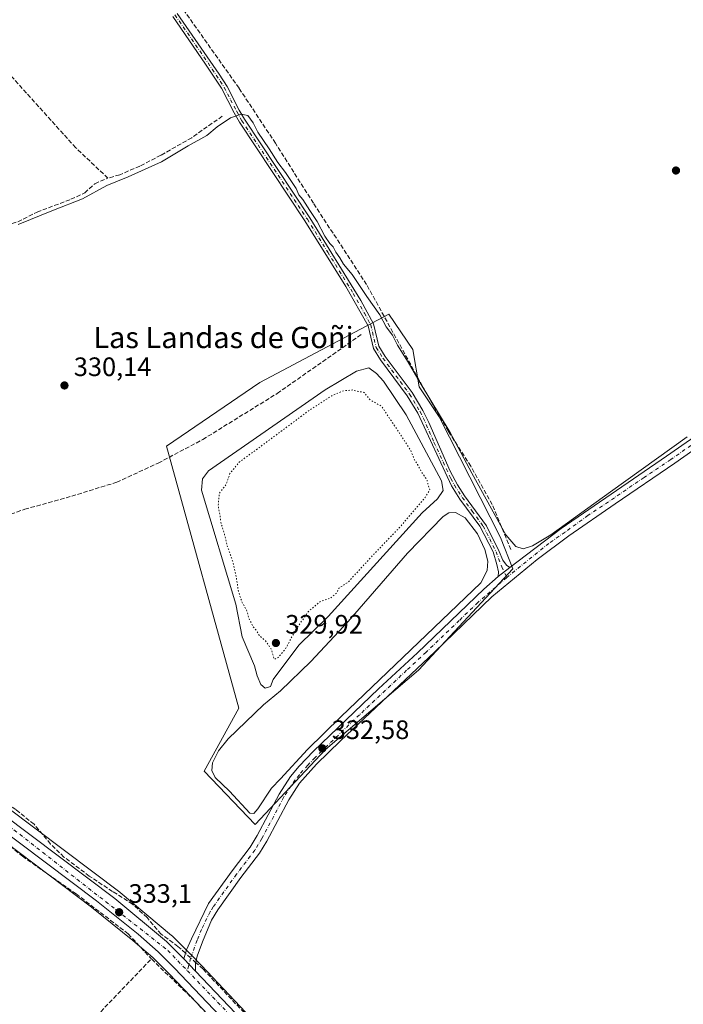
# Model space of a CAD drawing. Units: metres. Extents: x 598120 to 601597, y 4664339 to 4666708.
# Drawn here: x 598370 to 598619, y 4665026 to 4665396 of the extents above; entities that cross this region are included whole.
import ezdxf
from ezdxf.enums import TextEntityAlignment as Align

# ---------------------------------------------------------------- set-up
doc = ezdxf.new("R2010")
doc.units = ezdxf.units.M
doc.header["$MEASUREMENT"] = 0
for name, pattern in [('DGN Style 3', [2.307223458686699, 1.648016756204785, -0.6592067024819142]), ('DGN Style 4', [2.6384748266838614, 1.318413404963828, -0.6592067024819142, 0.001648016756204785, -0.6592067024819142]), ('DGN Style 5', [1.1536117293433497, 0.4944050268614355, -0.6592067024819142])]:
    doc.linetypes.add(name, pattern=pattern)
for name, color, linetype, lineweight in [('Camino Cxs', 7, 'Continuous', 0), ('Camino eje', 30, 'DGN Style 4', 13), ('Carretera de calzada única Cxs', 7, 'Continuous', 13), ('Carretera de calzada única eje', 7, 'DGN Style 4', 0), ('Corriente artificial lineal', 4, 'DGN Style 3', 13), ('Corriente artificial lineal oculto', 135, 'DGN Style 4', 13), ('Cultivos herbáceos CxS', 92, 'Continuous', 0), ('Curva de nivel normal', 30, 'Continuous', 0), ('Curva de nivel normal depresión', 30, 'DGN Style 5', 0), ('Estanque Cxs', 5, 'Continuous', 0), ('Núcleo urbano CxS', 7, 'Continuous', 0), ('Punto de cota en terreno', 7, 'Continuous', 0), ('Rótulo de punto de cota en terreno', 7, 'Continuous', 0), ('Suelo desnudo CxS', 253, 'Continuous', 0), ('Texto cartográfico', 7, 'Continuous', 0)]:
    doc.layers.add(name, color=color, linetype=linetype, lineweight=lineweight)
doc.styles.add('Style-Arial', font='txt')

# ---------------------------------------------------------------- blocks, each defined once
blk = doc.blocks.new('*U13')
at = {"layer": 'Cultivos herbáceos CxS', "color": 92, "linetype": 'Continuous', "lineweight": 0}
blk.add_polyline3d([(598255.8183000004, 4664999.943499999, 335.179099999994), (598265.3428999997, 4665037.614499999, 334.5307999999932), (598313.6319000004, 4665073.4011, 334.0264000000025), (598348.1237000005, 4665099.405300001, 332.7551999999997), (598358.7471000003, 4665090.988700001, 332.872199999998), (598358.8063000003, 4665090.9429, 332.873900000006), (598396.9779000003, 4665062.221700001, 332.9075000000012), (598412.5456999998, 4665049.707900001, 333.0268000000069), (598419.9776999997, 4665043.250499999, 332.9297999999981), (598426.0844999999, 4665037.1929, 333.3028000000049), (598434.2816000005, 4665028.543099999, 333.6149000000005), (598455.3825000003, 4665006.276500001, 333.7013000000007)], dxfattribs=at)
blk = doc.blocks.new('*U14')
at = {"layer": 'Cultivos herbáceos CxS', "color": 92, "linetype": 'Continuous', "lineweight": 0}
blk.add_polyline3d([(598463.2317000004, 4665013.861099999, 333.0709999999963), (598438.2764999997, 4665040.194900001, 333.1494999999995), (598433.9153000005, 4665044.7863, 333.0810000000056), (598433.8551000003, 4665044.8477, 333.0779999999941), (598432.1816999996, 4665046.5111, 332.9758000000002), (598430.3963000001, 4665048.274700001, 332.8889000000054), (598427.2783000004, 4665051.354499999, 332.7627999999968), (598427.0947000004, 4665051.521500001, 332.7614000000031), (598407.6908999998, 4665067.694499999, 332.7707999999984), (598407.5777000004, 4665067.784299999, 332.7722000000067), (598365.4430999998, 4665099.5953, 332.4817999999942)], dxfattribs=at)
blk.add_polyline3d([(598484.8963000001, 4665121.4549, 331.7070999999996), (598519.9512999998, 4665151.2961, 332.2679999999964), (598555.3790999996, 4665189.442700001, 332.1321000000025), (598550.7599, 4665201.2009, 331.5651000000071), (598527.6643000003, 4665246.553500001, 330.8393000000069), (598520.1058999998, 4665257.891899999, 331.2905000000028), (598517.7993000001, 4665271.8731, 329.6468000000023), (598508.8051000005, 4665285.244700001, 329.7654999999941), (598460.2938999999, 4665259.543099999, 330.4296000000031), (598425.1933000004, 4665235.506100001, 330.4284000000043), (598452.4181000004, 4665136.9915, 331.8291000000027), (598439.2940999996, 4665113.3563, 332.1551999999938), (598458.5418999996, 4665093.222100001, 332.2755999999936)], close=True, dxfattribs=at)
blk = doc.blocks.new('5PATER')
at = {"layer": 'Suelo desnudo CxS', "linetype": 'Continuous', "lineweight": 0}
h = blk.add_hatch(color=51, dxfattribs=at)
edge = h.paths.add_edge_path()
edge.add_ellipse((0, 0), major_axis=(-0.1095731443231308, -0.1110710700762829), ratio=0.9994222409660322, start_angle=0, end_angle=360)

msp = doc.modelspace()

# ---------------------------------------------------------------- linework, layer by layer
at = {"layer": 'Camino Cxs', "color": 7, "linetype": 'Continuous', "lineweight": 0, "extrusion": (-0.01606580253341569, -0.01253881979254723, 0.9997923124265197), "elevation": -67779.92981789904, "flags": 128}
msp.add_lwpolyline([(-3309414.299667524, 3341468.374152253), (-3309414.299667524, 3341473.8796318)], dxfattribs=at)
msp.add_lwpolyline([(-3309414.299667524, 3341468.374152253), (-3309414.299667524, 3341473.8796318)], dxfattribs=at)
at = {"layer": 'Camino Cxs', "color": 7, "linetype": 'Continuous', "lineweight": 0, "extrusion": (-0.01476506469717681, 0.01543439632435147, 0.9997718601133916), "elevation": 63499.48880531638, "flags": 128}
msp.add_lwpolyline([(598375.778553682, 4664613.685428268), (598371.3960319385, 4664618.265573844)], dxfattribs=at)
at = {"layer": 'Camino Cxs', "color": 7, "linetype": 'Continuous', "lineweight": 0}
for points in [[(598554.2081000004, 4665189.9815, 332.3693999999959), (598573.5756999999, 4665204.6395, 330.8166000000056), (598613.1700999998, 4665231.7501, 330.6405999999988), (598675.1901000004, 4665274.940099999, 330.0957999999956), (598684.3300999999, 4665282.1501, 330.0706000000064), (598699.4301000005, 4665295.4901, 330.0541999999987), (598705.9501, 4665303.0001, 330.1462000000029), (598709.7200999996, 4665306.770099999, 330.5662000000011), (598737.9301000005, 4665328.850099999, 330.9974999999977), (598750.4901000002, 4665339.360099999, 329.9379999999946), (598757.6901000004, 4665346.020099999, 329.9967000000034), (598763.5500999996, 4665352.770099999, 330.195200000002), (598769.0500999996, 4665361.9801, 330.1630000000005), (598771.8400999998, 4665365.6601, 329.9869000000036), (598775.6601, 4665369.590100001, 330.0393999999943), (598782.6300999997, 4665375.020099999, 330.0911000000052), (598797.5100999996, 4665385.050100001, 330.0472000000009), (598800.8800999997, 4665387.8301, 330.0921999999992), (598826.7701000003, 4665411.4101, 329.4909000000043)], [(598429.2200999996, 4665398.340100001, 329.2983999999997), (598444.9101, 4665375.520099999, 329.4219000000012), (598447.9401000004, 4665370.770099999, 329.5982999999979), (598452.5000999998, 4665361.950099999, 330.2507000000041), (598454.4301000005, 4665358.520099999, 330.3874000000069), (598479.0100999996, 4665321.460100001, 330.3050999999978), (598498.1700999998, 4665290.350099999, 330.8053000000073), (598502.9401000004, 4665281.5701, 331.4149999999936), (598504.9801000003, 4665273.110099999, 332.1992000000027), (598507.4101, 4665269.2501, 332.4866999999941), (598517.4700999996, 4665255.690099999, 332.3387999999977), (598521.4901000002, 4665249.030099999, 332.1505999999936), (598523.8000999996, 4665244.4301, 332.1165000000037), (598531.8400999998, 4665226.100099999, 332.587400000004), (598534.5301000001, 4665221.0601, 332.4823999999935), (598537.2500999998, 4665216.870100001, 332.7740999999951), (598545.4501, 4665205.540100001, 332.3279000000039), (598550.2001, 4665195.970100001, 332.1677000000054), (598551.6681000004, 4665192.680299999, 332.295499999993), (598553.0438999999, 4665190.7753, 332.383799999996), (598554.2081000004, 4665189.9815, 332.3693999999959), (598549.8689000001, 4665186.594900001, 332.2571999999927), (598549.9747000001, 4665188.3411, 332.2091999999975), (598549.4200999998, 4665191.020099999, 332.1356999999989), (598547.9501, 4665195.790100001, 332.1840999999986), (598543.0000999998, 4665205.420100001, 332.4701999999961), (598535.5000999998, 4665215.670100001, 332.6380999999965), (598532.3000999996, 4665220.6501, 332.5299999999988), (598519.6101000002, 4665248.030099999, 332.2497000000003), (598515.7001, 4665254.5101, 332.3303000000014), (598505.6501000002, 4665268.050100001, 332.5488000000041), (598502.9901000002, 4665272.270099999, 332.281799999997), (598500.9401000004, 4665280.790100001, 331.3770999999979), (598492.5900999998, 4665295.600099999, 330.7069999999949), (598477.2200999996, 4665320.3101, 330.4257000000071), (598452.6101000002, 4665357.4101, 330.5724999999948), (598450.6300999997, 4665360.940099999, 330.3132000000041), (598445.7801000001, 4665370.2301, 329.4241000000038), (598439.8201000001, 4665379.210100001, 329.225099999996), (598427.4801000003, 4665397.110099999, 329.2130999999936)], [(598549.8689000001, 4665186.594900001, 332.2571999999927), (598549.9747000001, 4665188.3411, 332.2091999999975), (598549.4200999998, 4665191.020099999, 332.1356999999989), (598547.9501, 4665195.790100001, 332.1840999999986), (598543.0000999998, 4665205.420100001, 332.4701999999961), (598535.5000999998, 4665215.670100001, 332.6380999999965), (598532.3000999996, 4665220.6501, 332.5299999999988), (598519.6101000002, 4665248.030099999, 332.2497000000003), (598515.7001, 4665254.5101, 332.3303000000014), (598505.6501000002, 4665268.050100001, 332.5488000000041), (598502.9901000002, 4665272.270099999, 332.281799999997), (598500.9401000004, 4665280.790100001, 331.3770999999979), (598492.5900999998, 4665295.600099999, 330.7069999999949), (598477.2200999996, 4665320.3101, 330.4257000000071), (598452.6101000002, 4665357.4101, 330.5724999999948), (598450.6300999997, 4665360.940099999, 330.3132000000041), (598445.7801000001, 4665370.2301, 329.4241000000038), (598439.8201000001, 4665379.210100001, 329.225099999996), (598427.4801000003, 4665397.110099999, 329.2130999999936)], [(598429.2200999996, 4665398.340100001, 329.2983999999997), (598444.9101, 4665375.520099999, 329.4219000000012), (598447.9401000004, 4665370.770099999, 329.5982999999979), (598452.5000999998, 4665361.950099999, 330.2507000000041), (598454.4301000005, 4665358.520099999, 330.3874000000069), (598479.0100999996, 4665321.460100001, 330.3050999999978), (598498.1700999998, 4665290.350099999, 330.8053000000073), (598502.9401000004, 4665281.5701, 331.4149999999936), (598504.9801000003, 4665273.110099999, 332.1992000000027), (598507.4101, 4665269.2501, 332.4866999999941), (598517.4700999996, 4665255.690099999, 332.3387999999977), (598521.4901000002, 4665249.030099999, 332.1505999999936), (598523.8000999996, 4665244.4301, 332.1165000000037), (598531.8400999998, 4665226.100099999, 332.587400000004), (598534.5301000001, 4665221.0601, 332.4823999999935), (598537.2500999998, 4665216.870100001, 332.7740999999951), (598545.4501, 4665205.540100001, 332.3279000000039), (598550.2001, 4665195.970100001, 332.1677000000054), (598551.6681000004, 4665192.680299999, 332.295499999993), (598553.0438999999, 4665190.7753, 332.383799999996), (598554.2081000004, 4665189.9815, 332.3693999999959)], [(598676.2801000001, 4665271.4101, 330.2725999999966), (598616.2701000003, 4665229.220100001, 330.6587), (598593.8901000004, 4665213.880100001, 330.8055000000023), (598576.4861000003, 4665201.834899999, 330.918399999995), (598564.5000999998, 4665192.950099999, 331.4599000000017), (598547.4501, 4665178.860099999, 332.508799999996), (598526.0201000003, 4665158.2601, 332.4784999999974), (598490.5401, 4665124.780099999, 332.5274999999965), (598481.5500999996, 4665115.9801, 332.6146000000008), (598475.1901000004, 4665108.8101, 332.6083000000072), (598471.1300999997, 4665102.5601, 332.5773000000045), (598462.8701, 4665087.020099999, 332.7195999999968), (598460.1101000002, 4665082.450099999, 332.8727999999974), (598453.1700999998, 4665073.300100001, 332.8261000000057), (598444.4901000002, 4665061.1801, 332.9692000000068), (598442.0601000005, 4665057.3201, 332.9150999999983), (598438.7001, 4665049.120100001, 333.0298000000039), (598436.6300999997, 4665043.8101, 333.3173999999999), (598436.0131000001, 4665040.928300001, 333.4011000000028), (598436.1051000003, 4665038.1251, 333.465400000001), (598431.7241000002, 4665042.704700001, 333.3300000000018), (598432.6794999996, 4665046.1141, 333.4994000000006), (598434.6101000002, 4665050.340100001, 333.6229000000022), (598441.0000999998, 4665063.520099999, 333.5648999999976), (598449.8400999998, 4665075.870100001, 333.4367000000057), (598456.6300999997, 4665084.8101, 333.3506999999955), (598459.2200999996, 4665089.090100001, 333.1291999999958), (598467.5100999996, 4665104.700099999, 332.6165000000037), (598471.8300999999, 4665111.3301, 332.3565999999992), (598475.0301000001, 4665115.190099999, 332.1497999999993), (598480.4301000005, 4665120.800100001, 332.4186000000045), (598504.8400999998, 4665144.2601, 332.2081000000035), (598519.4901000002, 4665157.880100001, 331.9122000000062), (598544.4801000003, 4665181.8201, 332.1922999999952), (598549.8689000001, 4665186.594900001, 332.2571999999927), (598554.2081000004, 4665189.9815, 332.3693999999959), (598573.5756999999, 4665204.6395, 330.8166000000056), (598613.1700999998, 4665231.7501, 330.6405999999988), (598675.1901000004, 4665274.940099999, 330.0957999999956)], [(598676.2801000001, 4665271.4101, 330.2725999999966), (598616.2701000003, 4665229.220100001, 330.6587), (598593.8901000004, 4665213.880100001, 330.8055000000023), (598576.4861000003, 4665201.834899999, 330.918399999995), (598564.5000999998, 4665192.950099999, 331.4599000000017), (598547.4501, 4665178.860099999, 332.508799999996), (598526.0201000003, 4665158.2601, 332.4784999999974), (598490.5401, 4665124.780099999, 332.5274999999965), (598481.5500999996, 4665115.9801, 332.6146000000008), (598475.1901000004, 4665108.8101, 332.6083000000072), (598471.1300999997, 4665102.5601, 332.5773000000045), (598462.8701, 4665087.020099999, 332.7195999999968), (598460.1101000002, 4665082.450099999, 332.8727999999974), (598453.1700999998, 4665073.300100001, 332.8261000000057), (598444.4901000002, 4665061.1801, 332.9692000000068), (598442.0601000005, 4665057.3201, 332.9150999999983), (598438.7001, 4665049.120100001, 333.0298000000039), (598436.6300999997, 4665043.8101, 333.3173999999999), (598436.0131000001, 4665040.928300001, 333.4011000000028), (598436.1051000003, 4665038.1251, 333.465400000001)], [(598431.7241000002, 4665042.704700001, 333.3300000000018), (598432.6794999996, 4665046.1141, 333.4994000000006), (598434.6101000002, 4665050.340100001, 333.6229000000022), (598441.0000999998, 4665063.520099999, 333.5648999999976), (598449.8400999998, 4665075.870100001, 333.4367000000057), (598456.6300999997, 4665084.8101, 333.3506999999955), (598459.2200999996, 4665089.090100001, 333.1291999999958), (598467.5100999996, 4665104.700099999, 332.6165000000037), (598471.8300999999, 4665111.3301, 332.3565999999992), (598475.0301000001, 4665115.190099999, 332.1497999999993), (598480.4301000005, 4665120.800100001, 332.4186000000045), (598504.8400999998, 4665144.2601, 332.2081000000035), (598519.4901000002, 4665157.880100001, 331.9122000000062), (598544.4801000003, 4665181.8201, 332.1922999999952), (598549.8689000001, 4665186.594900001, 332.2571999999927)]]:
    msp.add_polyline3d(points, dxfattribs=at)
at = {"layer": 'Camino eje', "color": 30, "linetype": 'DGN Style 4', "lineweight": 13}
for points in [[(598428.3501000004, 4665397.725099999, 329.2599999999948), (598442.3651000002, 4665377.3651, 329.3435999999929), (598445.3450999996, 4665372.8751, 329.3926999999967), (598446.8601000002, 4665370.5001, 329.5356999999931), (598449.2851, 4665365.8551, 329.8543999999966), (598451.5651000004, 4665361.4451, 330.2767000000022), (598453.5201000003, 4665357.965100001, 330.4807000000001), (598478.1151000002, 4665320.8851, 330.385500000004), (598485.8000999996, 4665308.530099999, 330.4486000000034), (598495.3800999997, 4665292.975099999, 330.7465999999986), (598499.5551000005, 4665285.5701, 330.9759999999951), (598501.9401000004, 4665281.1801, 331.4328999999998), (598503.9851000002, 4665272.690099999, 332.2467999999935), (598506.5301000001, 4665268.6501, 332.5194999999949), (598516.5850999998, 4665255.100099999, 332.3568999999989), (598520.5500999996, 4665248.530099999, 332.2176000000036), (598521.7050999999, 4665246.2301, 332.2869000000064), (598525.7251000004, 4665237.065099999, 332.3166000000056), (598532.0701000001, 4665223.3751, 332.5344000000041), (598533.4151, 4665220.8551, 332.5332999999956), (598536.3750999998, 4665216.270099999, 332.7103000000061), (598540.1250999998, 4665211.145099999, 332.6291999999958), (598544.2251000004, 4665205.4801, 332.4020000000019), (598546.7001, 4665200.665100001, 332.3693999999959), (598549.0751, 4665195.880100001, 332.1784999999945), (598551.2396999998, 4665190.199300001, 332.3013000000064), (598553.0969000002, 4665186.171499999, 332.5017999999982)], [(598644.7251000004, 4665251.5801, 330.3411000000052), (598614.7200999996, 4665230.485099999, 330.6716000000015), (598604.7651000004, 4665223.817500001, 330.8276999999944), (598593.5751, 4665216.147500001, 330.8689000000013), (598583.6201, 4665209.4801, 330.787599999996), (598575.0251000002, 4665203.2501, 330.9244000000036), (598568.9250999996, 4665199.015100001, 331.1160999999993), (598553.0969000002, 4665186.171499999, 332.5017999999982)], [(598553.0969000002, 4665186.171499999, 332.5017999999982), (598542.2697000002, 4665176.787900001, 332.4983999999968), (598535.2500999998, 4665170.040100001, 332.3525999999983), (598522.7550999997, 4665158.0701, 332.3322000000044), (598515.4301000005, 4665151.2601, 332.3870000000024), (598497.6901000004, 4665134.520099999, 332.5724000000046), (598485.4851000002, 4665122.790100001, 332.5941000000021), (598480.9901000002, 4665118.390100001, 332.5668000000005), (598478.2901, 4665115.585100001, 332.4949000000051), (598475.1101000002, 4665112.0001, 332.4829000000027), (598473.5100999996, 4665110.0701, 332.527900000001), (598469.3201000001, 4665103.630100001, 332.6070000000037), (598461.0450999998, 4665088.0551, 332.9416999999958), (598458.3701, 4665083.630100001, 333.1462000000029), (598451.5050999997, 4665074.585100001, 333.1689999999944), (598442.7451, 4665062.350099999, 333.264599999995), (598441.5301000001, 4665060.420100001, 333.2655999999988), (598438.3350999998, 4665053.8301, 333.2755999999936), (598436.6551000001, 4665049.7301, 333.2652999999991), (598434.2273000004, 4665042.985300001, 333.3444000000018), (598433.0109000001, 4665038.2939, 333.3965000000026)]]:
    msp.add_polyline3d(points, dxfattribs=at)
at = {"layer": 'Carretera de calzada única Cxs', "color": 7, "linetype": 'Continuous', "lineweight": 13, "extrusion": (-0.01476506469717681, 0.01543439632435147, 0.9997718601133916), "elevation": 63499.48880531638, "flags": 128}
msp.add_lwpolyline([(598375.778553682, 4664613.685428268), (598371.3960319385, 4664618.265573844)], dxfattribs=at)
at = {"layer": 'Carretera de calzada única Cxs', "color": 7, "linetype": 'Continuous', "lineweight": 13}
for points in [[(598230.4301000005, 4665216.3851, 334.5773999999947), (598251.7801000001, 4665197.130100001, 334.2213000000047), (598290.4401000004, 4665160.9301, 333.405700000003), (598323.6101000002, 4665130.520099999, 333.8171000000002), (598335.7801000001, 4665119.700099999, 333.372000000003), (598349.7401000002, 4665108.1601, 333.0170000000071), (598363.6101000002, 4665097.220100001, 332.9002000000037), (598405.7701000003, 4665065.390100001, 333.0506000000024), (598425.1700999998, 4665049.220100001, 333.4159000000073), (598430.0701000001, 4665044.3851, 333.4226999999955), (598431.7241000002, 4665042.704700001, 333.3300000000018)], [(598583.8032999998, 4664837.950099999, 335.3617999999988), (598580.0201000003, 4664844.9101, 335.2364999999991), (598553.7600999996, 4664889.860099999, 334.797900000005), (598543.0401, 4664908.2501, 334.5421000000061), (598534.2801000001, 4664922.9101, 334.4159999999974), (598528.8701, 4664931.3201, 334.3614999999991), (598521.7100999998, 4664941.5701, 334.2912000000069), (598518.5000999998, 4664945.4101, 334.2486999999965), (598482.5000999998, 4664983.370100001, 333.7912999999971), (598457.5601000005, 4665008.340100001, 333.6383999999962), (598428.2301000003, 4665039.290100001, 333.5066999999981), (598422.0201000003, 4665045.450099999, 333.3024000000005), (598414.4700999996, 4665052.0101, 333.2399000000005), (598398.8201000001, 4665064.590100001, 333.1376000000019), (598360.6101000002, 4665093.340100001, 333.0564000000013), (598342.7500999998, 4665107.4901, 332.9915000000037), (598336.4051000001, 4665112.790100001, 333.0589000000036)], [(598363.6101000002, 4665097.220100001, 332.9002000000037), (598405.7701000003, 4665065.390100001, 333.0506000000024), (598425.1700999998, 4665049.220100001, 333.4159000000073), (598430.0701000001, 4665044.3851, 333.4226999999955), (598431.7241000002, 4665042.704700001, 333.3300000000018), (598436.1051000003, 4665038.1251, 333.465400000001), (598461.0800999999, 4665011.770099999, 333.4186000000045)], [(598457.5601000005, 4665008.340100001, 333.6383999999962), (598428.2301000003, 4665039.290100001, 333.5066999999981), (598422.0201000003, 4665045.450099999, 333.3024000000005), (598414.4700999996, 4665052.0101, 333.2399000000005), (598398.8201000001, 4665064.590100001, 333.1376000000019), (598360.6101000002, 4665093.340100001, 333.0564000000013)], [(598436.1051000003, 4665038.1251, 333.465400000001), (598461.0800999999, 4665011.770099999, 333.4186000000045), (598489.5201000003, 4664983.2301, 333.7372000000032), (598522.1700999998, 4664948.670100001, 334.207699999999), (598525.6101000002, 4664944.5601, 334.1738999999943), (598532.9501, 4664934.0601, 334.2511999999988), (598546.1601, 4664912.630100001, 334.4055999999982), (598558.0000999998, 4664892.340100001, 334.6543999999994), (598584.3000999996, 4664847.3201, 335.2290999999968), (598596.2200999996, 4664825.340100001, 335.9018999999971), (598597.4001000002, 4664823.283299999, 335.4282999999996)]]:
    msp.add_polyline3d(points, dxfattribs=at)
at = {"layer": 'Carretera de calzada única eje', "color": 7, "linetype": 'DGN Style 4', "lineweight": 0}
for points in [[(598337.6983000003, 4665115.0123, 333.1043000000063), (598367.8101000005, 4665091.270099999, 333.0146999999997), (598425.6501000002, 4665045.950099999, 333.4085000000051), (598433.0109000001, 4665038.2939, 333.3965000000026)], [(598433.0109000001, 4665038.2939, 333.3965000000026), (598449.8201000001, 4665020.8101, 333.4876999999979), (598495.7701000003, 4664973.640100001, 333.9116000000067), (598521.5500999996, 4664945.520099999, 334.2458999999944), (598533.9901000002, 4664927.0801, 334.3113000000012), (598579.2200999996, 4664851.4101, 335.1235000000015), (598586.5043000003, 4664838.444300001, 335.2652999999991)]]:
    msp.add_polyline3d(points, dxfattribs=at)
at = {"layer": 'Corriente artificial lineal', "color": 4, "linetype": 'DGN Style 3', "lineweight": 13}
for points in [[(598554.5701000001, 4665196.670100001, 331.288400000005), (598547.6601, 4665213.620100001, 330.6652999999933), (598539.5500999996, 4665228.0101, 330.641300000003), (598531.1901000004, 4665241.1601, 330.8089000000036), (598523.6501000002, 4665254.110099999, 330.9896000000008), (598500.4001000002, 4665296.370100001, 329.8129000000045), (598480.3901000004, 4665326.950099999, 329.7353000000003), (598466.1401000004, 4665349.470100001, 329.5145000000048), (598452.4200999998, 4665370.200099999, 329.0960000000051), (598431.4600999998, 4665399.8201, 328.7985000000044), (598420.4901000002, 4665414.780099999, 329.0139000000054), (598411.9301000005, 4665428.0601, 328.7051000000066), (598391.0401, 4665458.960100001, 328.571100000001)], [(598403.1101000002, 4665336.350099999, 329.5932999999932), (598391.0201000003, 4665347.8101, 329.2639000000054), (598362.3601000002, 4665379.620100001, 329.187699999995), (598339.4801000003, 4665407.780099999, 329.1794999999984)], [(598446.1300999997, 4665359.670100001, 329.3934000000008), (598434.6300999997, 4665351.5601, 329.2660000000033), (598423.0301000001, 4665344.960100001, 329.2532000000065), (598415.1001000004, 4665340.890100001, 329.1763999999966), (598407.5601000005, 4665337.630100001, 329.4296999999933), (598403.1101000002, 4665336.350099999, 329.5932999999932)], [(598284.4974999996, 4665269.7027, 331.3678000000073), (598286.3201000001, 4665270.5001, 331.2801999999938), (598290.7500999998, 4665276.5701, 330.9128999999957), (598295.5100999996, 4665280.770099999, 330.5048999999999), (598303.9501, 4665285.450099999, 330.4726999999984), (598310.8800999997, 4665291.970100001, 330.3089999999939), (598317.0701000001, 4665296.0701, 330.0485999999946), (598324.6700999998, 4665299.460100001, 330.1016999999993), (598338.3601000002, 4665304.840100001, 330.0406999999978), (598351.7001, 4665314.390100001, 329.8732000000018), (598369.2600999996, 4665319.940099999, 329.8739999999962), (598376.5000999998, 4665323.5801, 329.7081000000035), (598389.2401000002, 4665328.420100001, 329.6497999999993), (598394.4001000002, 4665330.800100001, 329.6561999999976), (598398.2100999998, 4665334.270099999, 329.6545999999944), (598403.1101000002, 4665336.350099999, 329.5932999999932)], [(598315.2901, 4665184.9301, 332.1811000000016), (598319.2401000002, 4665189.2601, 331.4456000000064), (598326.2301000003, 4665192.9101, 330.795299999998), (598338.0301000001, 4665197.3301, 330.594299999997), (598360.1101000002, 4665207.700099999, 330.5084999999963), (598371.8400999998, 4665211.8201, 330.5803000000014), (598389.5100999996, 4665216.7401, 330.6511000000028), (598406.4301000005, 4665221.9801, 330.6842000000034), (598422.0301000001, 4665229.190099999, 330.6895999999979), (598438.7801000001, 4665238.050100001, 330.7125999999989), (598466.8000999996, 4665255.390100001, 330.7415000000037), (598498.6501000002, 4665277.700099999, 330.5513999999966)], [(598432.3284999998, 4665044.861600001, 333.0849000000017), (598429.4721999997, 4665047.447100001, 332.9137999999948), (598423.1221000003, 4665052.077400001, 332.8438000000024), (598417.8305000003, 4665058.295100001, 332.8157000000065), (598412.4064999997, 4665063.3222, 332.7626000000019), (598404.8658999996, 4665068.0847, 332.8228999999992), (598396.1346000005, 4665073.9055, 332.9049999999988), (598386.6096000001, 4665081.0493, 332.497199999998), (598381.5824999996, 4665085.9441, 332.4124000000011), (598375.3647999996, 4665093.352399999, 332.4186000000045), (598368.4856000004, 4665098.908700001, 332.4133000000002), (598360.2834999999, 4665104.465, 332.2776000000013), (598351.1801000005, 4665110.9301, 332.4483999999939)], [(598349.6801000005, 4665097.710100001, 332.6861999999965), (598352.0601000005, 4665096.8201, 332.6870999999956), (598370.9600999998, 4665081.3201, 332.8237999999984), (598391.1901000004, 4665067.190099999, 332.8579000000027), (598410.8000999996, 4665052.130100001, 333.0378000000055), (598419.4600999998, 4665042.7301, 332.9063000000024)], [(598432.0900999998, 4664761.420100001, 335.1946999999927), (598424.3901000004, 4664768.7501, 335.1506999999983), (598412.9801000003, 4664777.860099999, 335.414499999999), (598386.5701000001, 4664803.9301, 335.4642000000022), (598376.6501000002, 4664817.7401, 335.4087), (598360.3901000004, 4664854.300100001, 335.0080000000016), (598357.2401000002, 4664858.450099999, 335.2170000000042), (598354.4001000002, 4664860.700099999, 335.0777999999991), (598349.9101, 4664862.9901, 334.9156999999978), (598334.9501, 4664869.130100001, 334.8331000000035), (598311.4700999996, 4664877.850099999, 335.0377000000008), (598310.3901000004, 4664878.920100001, 334.9477999999945), (598310.1801000005, 4664880.520099999, 334.9152000000031), (598309.9271, 4664882.9213, 334.8715999999986), (598310.4561999999, 4664885.765500001, 334.8040000000037), (598312.5067999996, 4664889.866599999, 334.8120999999956), (598315.0864000004, 4664894.364499999, 334.8222999999998), (598317.0340999998, 4664897.475400001, 334.8873000000021), (598318.9001000002, 4664902.100099999, 334.7841000000044), (598351.0301000001, 4664953.9301, 333.912599999996), (598384.0800999999, 4665004.2501, 333.925900000002), (598390.8400999998, 4665012.880100001, 334.1974000000046), (598419.4600999998, 4665042.7301, 332.9063000000024)], [(598581.7851, 4664836.399599999, 335.2476000000024), (598581.2600999996, 4664837.390100001, 335.2305999999954), (598575.2401000002, 4664848.7401, 335.1312999999937), (598532.8701, 4664918.780099999, 334.5255999999936), (598519.7901, 4664938.540100001, 334.332899999994), (598509.5000999998, 4664951.3101, 333.9413000000059), (598494.9801000003, 4664966.9101, 333.9186999999947), (598475.0100999996, 4664985.860099999, 333.6315000000032), (598452.3800999997, 4665009.210100001, 333.7017999999953), (598435.7200999996, 4665027.050100001, 333.6100000000006), (598419.4600999998, 4665042.7301, 332.9063000000024)], [(598599.5506999996, 4664825.396500001, 335.0362000000023), (598598.7301000003, 4664825.970100001, 335.0133999999962), (598588.1101000002, 4664847.0801, 334.8738000000012), (598576.0201000003, 4664869.4001, 334.5714000000008), (598567.1300999997, 4664884.6801, 334.2599000000046), (598549.1101000002, 4664918.390100001, 333.8729000000022), (598540.4401000004, 4664932.530099999, 333.7305000000051), (598537.6801000005, 4664936.120100001, 333.7081000000035), (598533.3400999998, 4664940.850099999, 333.726999999999), (598525.2401000002, 4664948.840100001, 333.7219000000041), (598485.6401000004, 4664991.420100001, 333.0666000000056), (598454.3101000005, 4665022.520099999, 332.834799999997), (598438.8701, 4665038.940099999, 333.1540999999997), (598436.1202999996, 4665041.429199999, 333.1854000000022)]]:
    msp.add_polyline3d(points, dxfattribs=at)
at = {"layer": 'Corriente artificial lineal oculto', "color": 135, "linetype": 'DGN Style 4', "lineweight": 13, "extrusion": (-0.01456480174312778, 0.01318429915286952, 0.9998070017788588), "elevation": 53122.31941081718, "flags": 128}
msp.add_lwpolyline([(598377.484938634, 4664746.492784312), (598373.6920770196, 4664749.925482672)], dxfattribs=at)
at = {"layer": 'Cultivos herbáceos CxS', "color": 92, "linetype": 'Continuous', "lineweight": 0}
for points in [[(598458.5418999996, 4665093.222100001, 332.2755999999936), (598484.8963000001, 4665121.4549, 331.7070999999996), (598519.9512999998, 4665151.2961, 332.2679999999964), (598555.3790999996, 4665189.442700001, 332.1321000000025), (598550.7599, 4665201.2009, 331.5651000000071), (598527.6643000003, 4665246.553500001, 330.8393000000069), (598520.1058999998, 4665257.891899999, 331.2905000000028), (598517.7993000001, 4665271.8731, 329.6468000000023), (598508.8051000005, 4665285.244700001, 329.7654999999941), (598460.2938999999, 4665259.543099999, 330.4296000000031), (598425.1933000004, 4665235.506100001, 330.4284000000043), (598452.4181000004, 4665136.9915, 331.8291000000027), (598439.2940999996, 4665113.3563, 332.1551999999938), (598458.5418999996, 4665093.222100001, 332.2755999999936)], [(598232.4397, 4665218.6077, 334.2489999999962), (598253.8097000001, 4665199.3391, 333.6722000000009), (598265.4102999996, 4665188.476700001, 333.5967999999993), (598292.4791000001, 4665163.130700001, 333.1450000000041), (598325.6205000002, 4665132.746900001, 332.9143999999943), (598337.7330999998, 4665121.9779, 332.2964000000065), (598351.6249000002, 4665110.4943, 332.456600000005), (598365.4430999998, 4665099.5953, 332.4817999999942), (598407.5777000004, 4665067.784299999, 332.7722000000067), (598407.6908999998, 4665067.694499999, 332.7707999999984), (598427.0947000004, 4665051.521500001, 332.7614000000031), (598427.2783000004, 4665051.354499999, 332.7627999999968), (598430.3963000001, 4665048.274700001, 332.8889000000054), (598432.1816999996, 4665046.5111, 332.9758000000002), (598433.8551000003, 4665044.8477, 333.0779999999941), (598433.9153000005, 4665044.7863, 333.0810000000056), (598438.2764999997, 4665040.194900001, 333.1494999999995), (598463.2317000004, 4665013.861099999, 333.0709999999963)], [(598348.1237000005, 4665099.405300001, 332.7551999999997), (598358.7471000003, 4665090.988700001, 332.872199999998), (598358.8063000003, 4665090.9429, 332.873900000006), (598396.9779000003, 4665062.221700001, 332.9075000000012), (598412.5456999998, 4665049.707900001, 333.0268000000069), (598419.9776999997, 4665043.250499999, 332.9297999999981), (598426.0844999999, 4665037.1929, 333.3028000000049), (598434.2816000005, 4665028.543099999, 333.6149000000005), (598455.3825000003, 4665006.276500001, 333.7013000000007), (598455.4375, 4665006.220100001, 333.7001000000019), (598480.3501000004, 4664981.2775, 333.7033999999985), (598516.2587000001, 4664943.413899999, 334.0289000000048), (598519.3251, 4664939.7457, 334.260500000004), (598526.3778999997, 4664929.6491, 334.4210000000021), (598531.7302999999, 4664921.328700001, 334.472299999994), (598540.4565000003, 4664906.725299999, 334.5443999999989), (598551.1690999996, 4664888.348099999, 334.5555000000023), (598577.4061000004, 4664843.4373, 335.1095999999961), (598580.8425000003, 4664837.1099, 335.2508999999991)]]:
    msp.add_polyline3d(points, dxfattribs=at)
at = {"layer": 'Curva de nivel normal', "color": 30, "linetype": 'Continuous', "lineweight": 0, "elevation": 330, "flags": 128}
msp.add_lwpolyline([(598369.4199999999, 4665318.950099999), (598382.6200000001, 4665324.350099999), (598393.5700000003, 4665328.5801), (598402.6900000004, 4665333.640100001), (598410.7400000002, 4665336.850099999), (598423.3200000003, 4665342.5001), (598433.3099999996, 4665348.5701), (598440.2800000003, 4665352.420100001), (598444.1900000004, 4665355.6601), (598449.2800000003, 4665358.9801), (598453.29, 4665360.460100001), (598455.7400000002, 4665359.960100001), (598457.7599999999, 4665357.100099999), (598459.5199999996, 4665353.630100001), (598463.7400000002, 4665347.4001), (598466.9900000002, 4665342.1801), (598469.9000000004, 4665338.420100001), (598473.9199999999, 4665332.440099999), (598474.9100000003, 4665330.090100001), (598476.4299999997, 4665328.280099999), (598479, 4665324.190099999), (598481.8200000003, 4665320.0001), (598484.7400000002, 4665314.590100001), (598486.6299999999, 4665311.8101), (598487.8799999999, 4665310.5601), (598488.8799999999, 4665308.520099999), (598490.3700000001, 4665306.4101), (598491.7000000002, 4665304.0601), (598494.9299999997, 4665300.120100001), (598500.4600000001, 4665291.9101), (598505.3399999999, 4665284.920100001), (598507.6900000004, 4665280.470100001), (598510.1200000001, 4665277.300100001), (598512.04, 4665273.5601), (598516.0199999996, 4665267.200099999), (598520.5899999999, 4665259.380100001), (598531.8499999996, 4665240.700099999), (598540, 4665225.450099999), (598552.7999999998, 4665202.2601), (598556.54, 4665197.890100001), (598559.2999999998, 4665196.9801), (598562.8300000001, 4665198.030099999), (598569.7199999997, 4665202.2301), (598592.1600000003, 4665218.370100001), (598620.9400000004, 4665239.0801)], dxfattribs=at)
at = {"layer": 'Curva de nivel normal depresión', "color": 30, "linetype": 'DGN Style 5', "lineweight": 0, "elevation": 330, "flags": 128}
msp.add_lwpolyline([(598495.2000000002, 4665256.700099999), (598491.7100000001, 4665256.370100001), (598487.2999999998, 4665254.540100001), (598478.9299999997, 4665249.090100001), (598461.8899999997, 4665236.4101), (598452.4400000004, 4665229.5001), (598449.0300000003, 4665225.290100001), (598447.5, 4665220.9801), (598444.9800000006, 4665217.800100001), (598444.5999999996, 4665213.090100001), (598445.2199999997, 4665209.940099999), (598445.6799999997, 4665206.540100001), (598446.75, 4665203.270099999), (598447.9100000003, 4665198.340100001), (598449.9800000006, 4665192.470100001), (598451.3799999999, 4665186.540100001), (598452.1699999999, 4665181.040100001), (598453.5700000003, 4665176.770099999), (598455.2199999997, 4665174.0001), (598456.2199999997, 4665170.620100001), (598457.6299999999, 4665167.8101), (598459.0599999996, 4665166.100099999), (598460.0199999996, 4665164.420100001), (598462.3499999996, 4665162.3301), (598464.4299999997, 4665159.4801), (598465.7199999997, 4665155.360099999), (598467.1799999997, 4665156.120100001), (598469.9299999997, 4665159.350099999), (598473.6900000004, 4665166.470100001), (598478.6799999997, 4665173.590100001), (598482.6699999999, 4665176.940099999), (598487.1100000005, 4665178.590100001), (598489.29, 4665180.470100001), (598489.7699999996, 4665181.960100001), (598493.4900000002, 4665184.5001), (598503.1399999997, 4665194.940099999), (598513.1200000001, 4665205.340100001), (598522.3899999997, 4665216.270099999), (598524.2199999997, 4665219.300100001), (598523.6200000001, 4665220.4801), (598523.1100000005, 4665222.840100001), (598520.8200000003, 4665226.2601), (598519.5700000003, 4665228.710100001), (598518.6399999997, 4665229.940099999), (598516.9000000004, 4665234.100099999), (598506.1399999997, 4665250.470100001), (598501.5800000001, 4665253.0601), (598499.4600000001, 4665255.800100001), (598497.2100000001, 4665256.1801), (598495.2000000002, 4665256.700099999)], dxfattribs=at)
at = {"layer": 'Estanque Cxs', "color": 5, "linetype": 'Continuous', "lineweight": 0}
for points in [[(598464.2901, 4665145.1601, 331.0602999999974), (598462.2200999996, 4665144.5801, 331.2428999999975), (598460.5701000001, 4665145.9901, 331.5108999999939), (598459.2600999996, 4665149.130100001, 331.5632000000041), (598458.2901, 4665152.950099999, 331.3849999999948), (598453.6601, 4665163.880100001, 331.7859999999928), (598451.1801000005, 4665176.200099999, 331.5185999999958), (598438.3800999997, 4665219.0701, 332.286300000007), (598438.6601, 4665223.300100001, 332.4377999999998), (598440.9700999996, 4665226.300100001, 332.3171000000002), (598484.7600999996, 4665256.7601, 331.8522999999986), (598496.6201, 4665263.800100001, 331.9277000000002), (598501.2500999998, 4665265.0701, 332.2143000000069), (598504.0701000001, 4665262.950099999, 332.2268999999943), (598506.7500999998, 4665259.970100001, 332.0295000000042), (598515.2701000003, 4665247.340100001, 331.4912999999942), (598528.5701000001, 4665222.5801, 331.2087000000029), (598529.1700999998, 4665218.890100001, 331.0227000000014), (598527.0500999996, 4665215.700099999, 330.7051000000066), (598521.3400999998, 4665210.470100001, 330.5629000000045), (598485.9501, 4665171.540100001, 330.8366999999998), (598474.8901000004, 4665160.7601, 330.483699999997), (598465.2100999998, 4665147.7601, 330.8717999999935)], [(598459.5100999996, 4665099.120100001, 331.5038999999961), (598458.0500999996, 4665097.4101, 331.709600000002), (598456.4301000005, 4665097.5601, 331.7081000000035), (598448.8800999997, 4665105.7601, 330.8772000000026), (598443.5100999996, 4665110.9101, 331.5485999999946), (598442.2001, 4665113.620100001, 331.8396999999969), (598442.4401000004, 4665116.420100001, 331.9814000000042), (598444.6601, 4665120.920100001, 331.6744000000036), (598448.3000999996, 4665125.450099999, 331.7501000000047), (598461.6501000002, 4665138.2401, 331.9220999999961), (598467.9901000002, 4665143.590100001, 330.9962999999989), (598479.4301000005, 4665154.5601, 331.5411000000022), (598493.5100999996, 4665169.5801, 331.9682999999932), (598515.7200999996, 4665195.3301, 331.8898999999947), (598529.1501000002, 4665209.0601, 331.5424999999959), (598531.3601000002, 4665210.440099999, 331.6447999999946), (598533.7901, 4665210.5801, 331.8361000000005), (598537.4901000002, 4665208.5701, 331.7713999999978), (598542.0301000001, 4665202.5601, 331.676999999996), (598544.8300999999, 4665196.640100001, 331.1833000000042), (598545.9901000002, 4665192.2601, 331.1159000000043), (598545.7301000003, 4665188.780099999, 330.9891999999964), (598543.3901000004, 4665184.220100001, 330.864499999996), (598490.7600999996, 4665133.8301, 330.1535000000004), (598478.1700999998, 4665121.450099999, 330.1349999999948), (598468.0301000001, 4665110.4001, 330.4992000000057), (598464.6601, 4665106.920100001, 330.7163)]]:
    msp.add_polyline3d(points, close=True, dxfattribs=at)
for points in [[(598464.2901, 4665145.1601, 331.0602999999974), (598462.2200999996, 4665144.5801, 331.2428999999975), (598460.5701000001, 4665145.9901, 331.5108999999939), (598459.2600999996, 4665149.130100001, 331.5632000000041), (598458.2901, 4665152.950099999, 331.3849999999948), (598453.6601, 4665163.880100001, 331.7859999999928), (598451.1801000005, 4665176.200099999, 331.5185999999958), (598438.3800999997, 4665219.0701, 332.286300000007), (598438.6601, 4665223.300100001, 332.4377999999998), (598440.9700999996, 4665226.300100001, 332.3171000000002), (598484.7600999996, 4665256.7601, 331.8522999999986), (598496.6201, 4665263.800100001, 331.9277000000002), (598501.2500999998, 4665265.0701, 332.2143000000069), (598504.0701000001, 4665262.950099999, 332.2268999999943), (598506.7500999998, 4665259.970100001, 332.0295000000042), (598515.2701000003, 4665247.340100001, 331.4912999999942), (598528.5701000001, 4665222.5801, 331.2087000000029), (598529.1700999998, 4665218.890100001, 331.0227000000014), (598527.0500999996, 4665215.700099999, 330.7051000000066), (598521.3400999998, 4665210.470100001, 330.5629000000045), (598485.9501, 4665171.540100001, 330.8366999999998), (598474.8901000004, 4665160.7601, 330.483699999997), (598465.2100999998, 4665147.7601, 330.8717999999935), (598464.2901, 4665145.1601, 331.0602999999974)], [(598459.5100999996, 4665099.120100001, 331.5038999999961), (598458.0500999996, 4665097.4101, 331.709600000002), (598456.4301000005, 4665097.5601, 331.7081000000035), (598448.8800999997, 4665105.7601, 330.8772000000026), (598443.5100999996, 4665110.9101, 331.5485999999946), (598442.2001, 4665113.620100001, 331.8396999999969), (598442.4401000004, 4665116.420100001, 331.9814000000042), (598444.6601, 4665120.920100001, 331.6744000000036), (598448.3000999996, 4665125.450099999, 331.7501000000047), (598461.6501000002, 4665138.2401, 331.9220999999961), (598467.9901000002, 4665143.590100001, 330.9962999999989), (598479.4301000005, 4665154.5601, 331.5411000000022), (598493.5100999996, 4665169.5801, 331.9682999999932), (598515.7200999996, 4665195.3301, 331.8898999999947), (598529.1501000002, 4665209.0601, 331.5424999999959), (598531.3601000002, 4665210.440099999, 331.6447999999946), (598533.7901, 4665210.5801, 331.8361000000005), (598537.4901000002, 4665208.5701, 331.7713999999978), (598542.0301000001, 4665202.5601, 331.676999999996), (598544.8300999999, 4665196.640100001, 331.1833000000042), (598545.9901000002, 4665192.2601, 331.1159000000043), (598545.7301000003, 4665188.780099999, 330.9891999999964), (598543.3901000004, 4665184.220100001, 330.864499999996), (598490.7600999996, 4665133.8301, 330.1535000000004), (598478.1700999998, 4665121.450099999, 330.1349999999948), (598468.0301000001, 4665110.4001, 330.4992000000057), (598464.6601, 4665106.920100001, 330.7163), (598459.5100999996, 4665099.120100001, 331.5038999999961)]]:
    msp.add_polyline3d(points, dxfattribs=at)
at = {"layer": 'Núcleo urbano CxS', "color": 7, "linetype": 'Continuous', "lineweight": 0}
for points in [[(598232.4397, 4665218.6077, 334.2489999999962), (598253.8097000001, 4665199.3391, 333.6722000000009), (598265.4102999996, 4665188.476700001, 333.5967999999993), (598292.4791000001, 4665163.130700001, 333.1450000000041), (598325.6205000002, 4665132.746900001, 332.9143999999943), (598337.7330999998, 4665121.9779, 332.2964000000065), (598351.6249000002, 4665110.4943, 332.456600000005), (598365.4430999998, 4665099.5953, 332.4817999999942), (598407.5777000004, 4665067.784299999, 332.7722000000067), (598407.6908999998, 4665067.694499999, 332.7707999999984), (598427.0947000004, 4665051.521500001, 332.7614000000031), (598427.2783000004, 4665051.354499999, 332.7627999999968), (598430.3963000001, 4665048.274700001, 332.8889000000054), (598432.1816999996, 4665046.5111, 332.9758000000002), (598433.8551000003, 4665044.8477, 333.0779999999941), (598433.9153000005, 4665044.7863, 333.0810000000056), (598438.2764999997, 4665040.194900001, 333.1494999999995), (598463.2317000004, 4665013.861099999, 333.0709999999963)], [(598348.1237000005, 4665099.405300001, 332.7551999999997), (598358.7471000003, 4665090.988700001, 332.872199999998), (598358.8063000003, 4665090.9429, 332.873900000006), (598396.9779000003, 4665062.221700001, 332.9075000000012), (598412.5456999998, 4665049.707900001, 333.0268000000069), (598419.9776999997, 4665043.250499999, 332.9297999999981), (598426.0844999999, 4665037.1929, 333.3028000000049), (598434.2816000005, 4665028.543099999, 333.6149000000005), (598455.3825000003, 4665006.276500001, 333.7013000000007), (598455.4375, 4665006.220100001, 333.7001000000019), (598480.3501000004, 4664981.2775, 333.7033999999985), (598516.2587000001, 4664943.413899999, 334.0289000000048), (598519.3251, 4664939.7457, 334.260500000004), (598526.3778999997, 4664929.6491, 334.4210000000021), (598531.7302999999, 4664921.328700001, 334.472299999994), (598540.4565000003, 4664906.725299999, 334.5443999999989), (598551.1690999996, 4664888.348099999, 334.5555000000023), (598577.4061000004, 4664843.4373, 335.1095999999961), (598580.8425000003, 4664837.1099, 335.2508999999991)], [(598365.4430999998, 4665099.5953, 332.4817999999942), (598407.5777000004, 4665067.784299999, 332.7722000000067), (598407.6908999998, 4665067.694499999, 332.7707999999984), (598427.0947000004, 4665051.521500001, 332.7614000000031), (598427.2783000004, 4665051.354499999, 332.7627999999968), (598430.3963000001, 4665048.274700001, 332.8889000000054), (598432.1816999996, 4665046.5111, 332.9758000000002), (598433.8551000003, 4665044.8477, 333.0779999999941), (598433.9153000005, 4665044.7863, 333.0810000000056), (598438.2764999997, 4665040.194900001, 333.1494999999995), (598463.2317000004, 4665013.861099999, 333.0709999999963)], [(598455.3825000003, 4665006.276500001, 333.7013000000007), (598434.2816000005, 4665028.543099999, 333.6149000000005), (598426.0844999999, 4665037.1929, 333.3028000000049), (598419.9776999997, 4665043.250499999, 332.9297999999981), (598412.5456999998, 4665049.707900001, 333.0268000000069), (598396.9779000003, 4665062.221700001, 332.9075000000012), (598358.8063000003, 4665090.9429, 332.873900000006)]]:
    msp.add_polyline3d(points, dxfattribs=at)
at = {"layer": 'Suelo desnudo CxS', "color": 253, "linetype": 'Continuous', "lineweight": 0}
msp.add_polyline3d([(598484.8963000001, 4665121.4549, 331.7070999999996), (598458.5418999996, 4665093.222100001, 332.2755999999936), (598439.2940999996, 4665113.3563, 332.1551999999938), (598452.4181000004, 4665136.9915, 331.8291000000027), (598425.1933000004, 4665235.506100001, 330.4284000000043), (598460.2938999999, 4665259.543099999, 330.4296000000031), (598508.8051000005, 4665285.244700001, 329.7654999999941), (598517.7993000001, 4665271.8731, 329.6468000000023), (598520.1058999998, 4665257.891899999, 331.2905000000028), (598527.6643000003, 4665246.553500001, 330.8393000000069), (598550.7599, 4665201.2009, 331.5651000000071), (598555.3790999996, 4665189.442700001, 332.1321000000025), (598519.9512999998, 4665151.2961, 332.2679999999964)], close=True, dxfattribs=at)
msp.add_polyline3d([(598458.5418999996, 4665093.222100001, 332.2755999999936), (598484.8963000001, 4665121.4549, 331.7070999999996), (598519.9512999998, 4665151.2961, 332.2679999999964), (598555.3790999996, 4665189.442700001, 332.1321000000025), (598550.7599, 4665201.2009, 331.5651000000071), (598527.6643000003, 4665246.553500001, 330.8393000000069), (598520.1058999998, 4665257.891899999, 331.2905000000028), (598517.7993000001, 4665271.8731, 329.6468000000023), (598508.8051000005, 4665285.244700001, 329.7654999999941), (598460.2938999999, 4665259.543099999, 330.4296000000031), (598425.1933000004, 4665235.506100001, 330.4284000000043), (598452.4181000004, 4665136.9915, 331.8291000000027), (598439.2940999996, 4665113.3563, 332.1551999999938), (598458.5418999996, 4665093.222100001, 332.2755999999936)], dxfattribs=at)

# ---------------------------------------------------------------- block references
at = {"layer": 'Cultivos herbáceos CxS', "color": 92, "linetype": 'Continuous', "lineweight": 0}
for name in ['*U14', '*U13']:
    msp.add_blockref(name, (0, 0), dxfattribs=at)
at = {"layer": 'Punto de cota en terreno', "color": 7, "linetype": 'Continuous', "lineweight": 0, "xscale": 10, "yscale": 10, "zscale": 10}
for p in [(598616.7100000001, 4665339.230000001, 329.4799999999959), (598386.79, 4665258.4, 330.1399999999995), (598466.29, 4665161.539999999, 329.9199999999983), (598483.7800000003, 4665121.890000001, 332.5800000000018), (598407.3600000005, 4665060.289999999, 333.1000000000058)]:
    msp.add_blockref('5PATER', p, dxfattribs=at)

# ---------------------------------------------------------------- texts
at = {"layer": 'Rótulo de punto de cota en terreno', "color": 7, "linetype": 'Continuous', "lineweight": 0, "style": 'Style-Arial'}
for s, p in [('330,14', (598390.3178000003, 4665261.927800001)), ('329,92', (598469.8178000003, 4665165.0678)), ('332,58', (598487.3077999996, 4665125.4178)), ('333,1', (598410.8877999998, 4665063.8178))]:
    msp.add_text(s, height=7.000000000000002, dxfattribs=at).set_placement(p)
at = {"layer": 'Texto cartográfico', "color": 7, "linetype": 'Continuous', "lineweight": 0, "style": 'Style-Arial'}
msp.add_text('Las Landas de Goñi', height=8, dxfattribs=at).set_placement((598446.5534463415, 4665276.440149999), align=Align.MIDDLE_CENTER)

doc.saveas('drawing.dxf')
